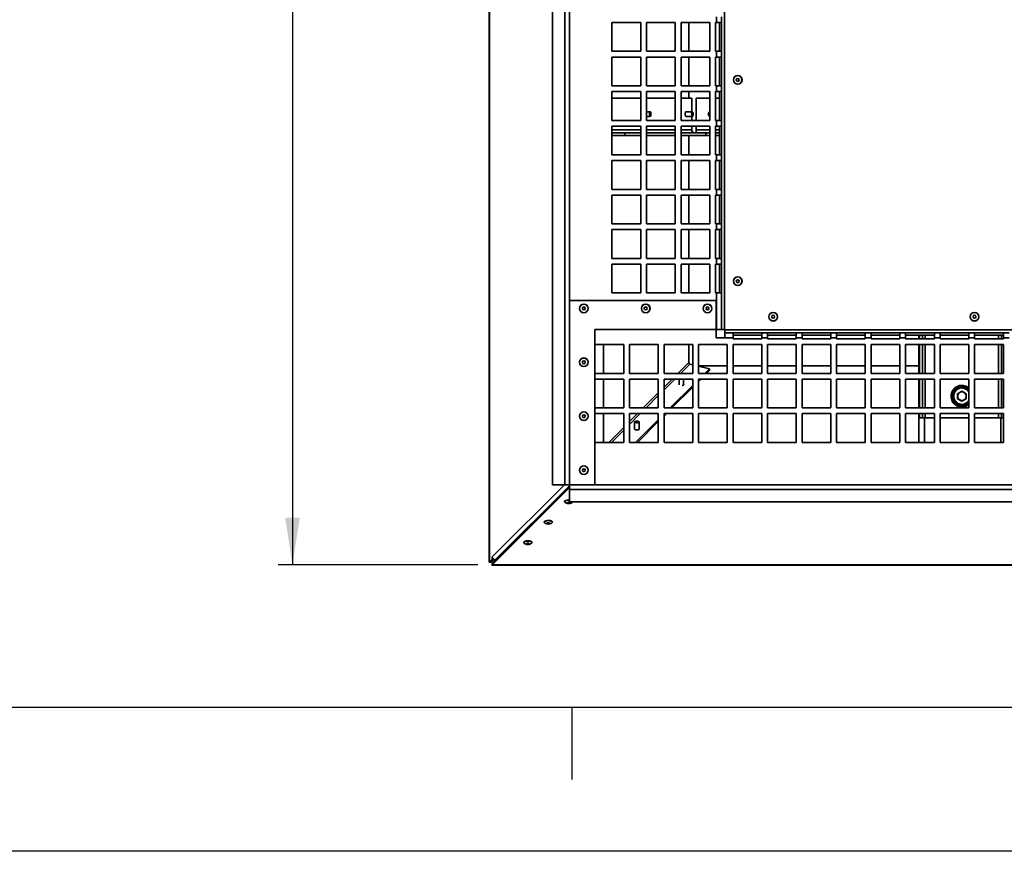
# Paper-space layout 'SW_Model_1' of a CAD drawing. Units: millimetres. Extents: x 0 to 594, y 0 to 420.
# Drawn here: x 172 to 240, y 0 to 58 of the extents above; entities that cross this region are included whole.
import ezdxf

# ---------------------------------------------------------------- set-up
doc = ezdxf.new("R2010")
doc.units = ezdxf.units.MM
doc.layers.add('SLD-0', color=179, linetype='Continuous')
doc.layers.add('SLD-0_0', color=179, linetype='Continuous')
doc.styles.add('SLDTEXTSTYLE0', font='TXT', dxfattribs={"width": 0.75})
doc.dimstyles.new('SLDDIMSTYLE1', dxfattribs={"dimtxt": 3.5, "dimasz": 3.302, "dimexe": 0, "dimexo": 0.0625, "dimgap": 0.875, "dimtad": 1, "dimdec": 0, "dimlfac": 10, "dimrnd": 1e-09, "dimzin": 12, "dimdsep": 46, "dimtxsty": 'SLDTEXTSTYLE0', "dimblk1": 'NONE', "dimblk2": 'NONE', "dimsah": 1, "dimcen": 0.09, "dimadec": 0, "dimazin": 3, "dimtfac": 1, "dimtofl": 0, "dimtmove": 0, "dimatfit": 3, "dimldrblk": 'NONE', "dimfxl": 1, "dimfrac": 2, "dimtolj": 1, "dimtzin": 12, "dimarcsym": 0})

# ---------------------------------------------------------------- blocks, each defined once
blk = doc.blocks.new('_D_39')
at = {"layer": 'SLD-0_0', "color": 250, "true_color": 0x191924}
for p, q in [((251.011, 116.514), (189.584, 116.514)), ((190.584, 116.514), (190.584, 19.913)), ((203.478, 19.913), (189.584, 19.913))]:
    blk.add_line(p, q, dxfattribs=at)
for points in [[(190.584, 116.514), (190.076, 113.212), (191.092, 113.212)], [(190.584, 19.913), (191.092, 23.215), (190.076, 23.215)]]:
    blk.add_solid(points, dxfattribs=at)
at = {"layer": 'SLD-0_0', "color": 250, "true_color": 0x191924, "insert": (186.072, 64.334), "char_height": 3.5, "attachment_point": 1, "rotation": 90, "style": 'SLDTEXTSTYLE0'}
blk.add_mtext('966', dxfattribs=at)
blk = doc.blocks.new('_None')

psp = doc.layouts.new('SW_Model_1')

# ---------------------------------------------------------------- linework, layer by layer
at = {"layer": 'SLD-0'}
for p, q in [((584, 10), (20, 10)), ((210, 10), (210, 5)), ((594, 0), (0, 0))]:
    psp.add_line(p, q, dxfattribs=at)
at = {"layer": 'SLD-0_0', "color": 250, "linetype": 'Continuous', "lineweight": 35, "true_color": 0x191924}
for p, q in [((204.272523, 115.188426), (204.272523, 20.098909)), ((204.288906, 20.098909), (204.288906, 115.18093)), ((209.522323, 109.811798), (209.522323, 25.482798)), ((209.846837, 109.811798), (209.846837, 25.482798)), ((220.621837, 99.037298), (220.621837, 36.257298)), ((208.674242, 67.172298), (208.674242, 25.482798)), ((214.803806, 57.636798), (212.803806, 57.636798)), ((212.803806, 57.636798), (212.803806, 55.636798)), ((214.803806, 55.636798), (214.803806, 57.636798)), ((217.203806, 57.636798), (215.203806, 57.636798)), ((215.203806, 57.636798), (215.203806, 55.636798)), ((217.203806, 55.636798), (217.203806, 57.636798)), ((219.603806, 57.636798), (217.603806, 57.636798)), ((217.603806, 57.636798), (217.603806, 55.636798)), ((218.141947, 55.636798), (218.141947, 57.636798)), ((219.603806, 55.636798), (219.603806, 57.636798)), ((220.071837, 57.636798), (220.003806, 57.636798)), ((220.003806, 57.636798), (220.003806, 55.636798)), ((220.071837, 57.636798), (220.071837, 58.036798)), ((220.421837, 57.636798), (220.071837, 57.636798)), ((220.271837, 55.636798), (220.271837, 57.636798)), ((220.421837, 58.036798), (220.421837, 57.636798)), ((220.421837, 55.636798), (220.421837, 57.636798)), ((212.803806, 55.636798), (214.803806, 55.636798)), ((215.203806, 55.636798), (217.203806, 55.636798)), ((217.603806, 55.636798), (219.603806, 55.636798)), ((220.003806, 55.636798), (220.071837, 55.636798)), ((220.071837, 55.236798), (220.071837, 55.636798)), ((220.071837, 55.636798), (220.421837, 55.636798)), ((220.421837, 55.636798), (220.421837, 55.236798)), ((214.803806, 55.236798), (212.803806, 55.236798)), ((212.803806, 55.236798), (212.803806, 53.236798)), ((214.803806, 53.236798), (214.803806, 55.236798)), ((217.203806, 55.236798), (215.203806, 55.236798)), ((215.203806, 55.236798), (215.203806, 53.236798)), ((217.203806, 53.236798), (217.203806, 55.236798)), ((219.603806, 55.236798), (217.603806, 55.236798)), ((217.603806, 55.236798), (217.603806, 53.236798)), ((218.141947, 53.236798), (218.141947, 55.236798)), ((219.603806, 53.236798), (219.603806, 55.236798)), ((220.071837, 55.236798), (220.003806, 55.236798)), ((220.003806, 55.236798), (220.003806, 53.236798)), ((220.421837, 55.236798), (220.071837, 55.236798)), ((220.271837, 53.236798), (220.271837, 55.236798)), ((220.421837, 53.236798), (220.421837, 55.236798)), ((212.803806, 53.236798), (214.803806, 53.236798)), ((214.803806, 52.836798), (212.803806, 52.836798)), ((212.803806, 52.836798), (212.803806, 50.836798)), ((214.803806, 50.836798), (214.803806, 52.836798)), ((215.203806, 53.236798), (217.203806, 53.236798)), ((217.203806, 52.836798), (215.203806, 52.836798)), ((215.203806, 52.836798), (215.203806, 50.836798)), ((217.203806, 50.836798), (217.203806, 52.836798)), ((217.603806, 53.236798), (219.603806, 53.236798)), ((219.603806, 52.836798), (217.603806, 52.836798)), ((217.603806, 52.836798), (217.603806, 50.836798)), ((218.141947, 52.372298), (218.141947, 52.836798)), ((219.603806, 50.836798), (219.603806, 52.836798)), ((220.003806, 53.236798), (220.071837, 53.236798)), ((220.071837, 52.836798), (220.003806, 52.836798)), ((220.003806, 52.836798), (220.003806, 50.836798)), ((220.071837, 52.836798), (220.071837, 53.236798)), ((220.071837, 53.236798), (220.421837, 53.236798)), ((220.421837, 52.836798), (220.071837, 52.836798)), ((220.271837, 50.836798), (220.271837, 52.836798)), ((220.421837, 53.236798), (220.421837, 52.836798)), ((220.421837, 50.836798), (220.421837, 52.836798)), ((214.803806, 52.372298), (212.803806, 52.372298)), ((217.203806, 52.372298), (215.203806, 52.372298)), ((218.348306, 52.372298), (217.603806, 52.372298)), ((218.348306, 51.432298), (218.348306, 52.372298)), ((219.603806, 52.372298), (218.663337, 52.372298)), ((218.663337, 52.372298), (218.663337, 50.836798)), ((220.271837, 52.372298), (220.003806, 52.372298)), ((215.465237, 51.432298), (215.203806, 51.432298)), ((215.427213, 51.381655), (215.419797, 51.350527)), ((215.436838, 51.406428), (215.427213, 51.381655)), ((215.448114, 51.423406), (215.436838, 51.406428)), ((215.460385, 51.431602), (215.448114, 51.423406)), ((215.472938, 51.43054), (215.460385, 51.431602)), ((215.485043, 51.420281), (215.472938, 51.43054)), ((215.495998, 51.401422), (215.485043, 51.420281)), ((215.505164, 51.375059), (215.495998, 51.401422)), ((215.512011, 51.342723), (215.505164, 51.375059)), ((217.898664, 51.348977), (217.90602, 51.381713)), ((217.90602, 51.381713), (217.915713, 51.40809)), ((217.915713, 51.40809), (217.92718, 51.426575)), ((217.92718, 51.426575), (217.939754, 51.436095)), ((218.395351, 51.432298), (217.933105, 51.432298)), ((217.939754, 51.436095), (217.952704, 51.436095)), ((217.952704, 51.436095), (217.959353, 51.432298)), ((218.352481, 51.363188), (218.346645, 51.329034)), ((218.360808, 51.392059), (218.352481, 51.363188)), ((218.371143, 51.413971), (218.360808, 51.392059)), ((218.382884, 51.427648), (218.371143, 51.413971)), ((218.395351, 51.432298), (218.382884, 51.427648)), ((218.407817, 51.427648), (218.395351, 51.432298)), ((218.419558, 51.413971), (218.407817, 51.427648)), ((218.429893, 51.392059), (218.419558, 51.413971)), ((218.43822, 51.363188), (218.429893, 51.392059)), ((218.444056, 51.329034), (218.43822, 51.363188)), ((212.803806, 50.836798), (214.803806, 50.836798)), ((215.203806, 51.112298), (215.465237, 51.112298)), ((215.203806, 50.836798), (217.203806, 50.836798)), ((215.415022, 51.314852), (215.413166, 51.276704)), ((215.413166, 51.276704), (215.414336, 51.2383)), ((215.414336, 51.2383), (215.418464, 51.201872)), ((215.419797, 51.350527), (215.415022, 51.314852)), ((215.418464, 51.201872), (215.42531, 51.169537)), ((215.42531, 51.169537), (215.434477, 51.143173)), ((215.434477, 51.143173), (215.445431, 51.124314)), ((215.445431, 51.124314), (215.457536, 51.114056)), ((215.457536, 51.114056), (215.470089, 51.112993)), ((215.470089, 51.112993), (215.48236, 51.121189)), ((215.48236, 51.121189), (215.493636, 51.138167)), ((215.493636, 51.138167), (215.503262, 51.16294)), ((215.503262, 51.16294), (215.510677, 51.194068)), ((215.510677, 51.194068), (215.515452, 51.229743)), ((215.516139, 51.306295), (215.512011, 51.342723)), ((215.515452, 51.229743), (215.517308, 51.267891)), ((215.517308, 51.267891), (215.516139, 51.306295)), ((217.603806, 50.836798), (219.603806, 50.836798)), ((217.89251, 51.272298), (217.894071, 51.311785)), ((217.894071, 51.232811), (217.89251, 51.272298)), ((217.894071, 51.311785), (217.898664, 51.348977)), ((217.898664, 51.195618), (217.894071, 51.232811)), ((217.90602, 51.162882), (217.898664, 51.195618)), ((217.915713, 51.136505), (217.90602, 51.162882)), ((217.92718, 51.11802), (217.915713, 51.136505)), ((217.939754, 51.108501), (217.92718, 51.11802)), ((217.933105, 51.112298), (218.395351, 51.112298)), ((217.952704, 51.108501), (217.939754, 51.108501)), ((217.959353, 51.112298), (217.952704, 51.108501)), ((218.346645, 51.329034), (218.343639, 51.291584)), ((218.343639, 51.291584), (218.343639, 51.253012)), ((218.343639, 51.253012), (218.346645, 51.215561)), ((218.346645, 51.215561), (218.352481, 51.181407)), ((218.348306, 50.836798), (218.348306, 51.112298)), ((218.352481, 51.181407), (218.360808, 51.152536)), ((218.360808, 51.152536), (218.371143, 51.130625)), ((218.371143, 51.130625), (218.382884, 51.116947)), ((218.382884, 51.116947), (218.395351, 51.112298)), ((218.395351, 51.112298), (218.407817, 51.116947)), ((218.407817, 51.116947), (218.419558, 51.130625)), ((218.419558, 51.130625), (218.429893, 51.152536)), ((218.429893, 51.152536), (218.43822, 51.181407)), ((218.43822, 51.181407), (218.444056, 51.215561)), ((218.447062, 51.291584), (218.444056, 51.329034)), ((218.444056, 51.215561), (218.447062, 51.253012)), ((218.447062, 51.253012), (218.447062, 51.291584)), ((220.003806, 50.836798), (220.071837, 50.836798)), ((220.071837, 50.436798), (220.071837, 50.836798)), ((220.071837, 50.836798), (220.421837, 50.836798)), ((220.421837, 50.836798), (220.421837, 50.436798)), ((214.803806, 50.436798), (212.803806, 50.436798)), ((212.803806, 50.436798), (212.803806, 48.436798)), ((212.803806, 50.172298), (214.803806, 50.172298)), ((214.803806, 48.436798), (214.803806, 50.436798)), ((217.203806, 50.436798), (215.203806, 50.436798)), ((215.203806, 50.436798), (215.203806, 48.436798)), ((215.203806, 50.172298), (217.203806, 50.172298)), ((217.203806, 48.436798), (217.203806, 50.436798)), ((219.603806, 50.436798), (217.603806, 50.436798)), ((217.603806, 50.436798), (217.603806, 48.436798)), ((217.603806, 50.172298), (218.348306, 50.172298)), ((218.348306, 50.172298), (218.348306, 50.436798)), ((218.663337, 50.436798), (218.663337, 50.172298)), ((218.663337, 50.172298), (218.663337, 49.972298)), ((219.603806, 50.172298), (218.663337, 50.172298)), ((219.603806, 48.436798), (219.603806, 50.436798)), ((220.071837, 50.436798), (220.003806, 50.436798)), ((220.003806, 50.436798), (220.003806, 48.436798)), ((220.271837, 50.172298), (220.003806, 50.172298)), ((220.421837, 50.436798), (220.071837, 50.436798)), ((220.271837, 48.436798), (220.271837, 50.436798)), ((220.421837, 48.436798), (220.421837, 50.436798)), ((212.803806, 49.972298), (213.7046, 49.972298)), ((212.803806, 49.772298), (213.7046, 49.772298)), ((213.7046, 49.772298), (213.7046, 49.972298)), ((213.7046, 49.972298), (214.803806, 49.972298)), ((213.7046, 49.772298), (214.803806, 49.772298)), ((215.203806, 49.972298), (217.203806, 49.972298)), ((215.203806, 49.772298), (217.203806, 49.772298)), ((217.603806, 49.972298), (219.322547, 49.972298)), ((217.603806, 49.772298), (219.322547, 49.772298)), ((218.141947, 48.436798), (218.141947, 49.772298)), ((219.322547, 49.772298), (219.322547, 49.972298)), ((219.322547, 49.972298), (219.603806, 49.972298)), ((219.322547, 49.772298), (219.603806, 49.772298)), ((220.003806, 49.972298), (220.271837, 49.972298)), ((220.003806, 49.772298), (220.271837, 49.772298)), ((212.803806, 48.436798), (214.803806, 48.436798)), ((214.803806, 48.036798), (212.803806, 48.036798)), ((212.803806, 48.036798), (212.803806, 46.036798)), ((214.803806, 46.036798), (214.803806, 48.036798)), ((215.203806, 48.436798), (217.203806, 48.436798)), ((217.203806, 48.036798), (215.203806, 48.036798)), ((215.203806, 48.036798), (215.203806, 46.036798)), ((217.203806, 46.036798), (217.203806, 48.036798)), ((217.603806, 48.436798), (219.603806, 48.436798)), ((219.603806, 48.036798), (217.603806, 48.036798)), ((217.603806, 48.036798), (217.603806, 46.036798)), ((218.141947, 46.036798), (218.141947, 48.036798)), ((219.603806, 46.036798), (219.603806, 48.036798)), ((220.003806, 48.436798), (220.071837, 48.436798)), ((220.071837, 48.036798), (220.003806, 48.036798)), ((220.003806, 48.036798), (220.003806, 46.036798)), ((220.071837, 48.036798), (220.071837, 48.436798)), ((220.071837, 48.436798), (220.421837, 48.436798)), ((220.421837, 48.036798), (220.071837, 48.036798)), ((220.271837, 46.036798), (220.271837, 48.036798)), ((220.421837, 48.436798), (220.421837, 48.036798)), ((220.421837, 46.036798), (220.421837, 48.036798)), ((212.803806, 46.036798), (214.803806, 46.036798)), ((215.203806, 46.036798), (217.203806, 46.036798)), ((217.603806, 46.036798), (219.603806, 46.036798)), ((220.003806, 46.036798), (220.071837, 46.036798)), ((220.071837, 45.636798), (220.071837, 46.036798)), ((220.071837, 46.036798), (220.421837, 46.036798)), ((220.421837, 46.036798), (220.421837, 45.636798)), ((214.803806, 45.636798), (212.803806, 45.636798)), ((212.803806, 45.636798), (212.803806, 43.636798)), ((214.803806, 43.636798), (214.803806, 45.636798)), ((217.203806, 45.636798), (215.203806, 45.636798)), ((215.203806, 45.636798), (215.203806, 43.636798)), ((217.203806, 43.636798), (217.203806, 45.636798)), ((219.603806, 45.636798), (217.603806, 45.636798)), ((217.603806, 45.636798), (217.603806, 43.636798)), ((218.141947, 43.636798), (218.141947, 45.636798)), ((219.603806, 43.636798), (219.603806, 45.636798)), ((220.071837, 45.636798), (220.003806, 45.636798)), ((220.003806, 45.636798), (220.003806, 43.636798)), ((220.421837, 45.636798), (220.071837, 45.636798)), ((220.271837, 43.636798), (220.271837, 45.636798)), ((220.421837, 43.636798), (220.421837, 45.636798)), ((212.803806, 43.636798), (214.803806, 43.636798)), ((214.803806, 43.236798), (212.803806, 43.236798)), ((212.803806, 43.236798), (212.803806, 41.236798)), ((214.803806, 41.236798), (214.803806, 43.236798)), ((215.203806, 43.636798), (217.203806, 43.636798)), ((217.203806, 43.236798), (215.203806, 43.236798)), ((215.203806, 43.236798), (215.203806, 41.236798)), ((217.203806, 41.236798), (217.203806, 43.236798)), ((217.603806, 43.636798), (219.603806, 43.636798)), ((219.603806, 43.236798), (217.603806, 43.236798)), ((217.603806, 43.236798), (217.603806, 41.236798)), ((218.141947, 41.236798), (218.141947, 43.236798)), ((219.603806, 41.236798), (219.603806, 43.236798)), ((220.003806, 43.636798), (220.071837, 43.636798)), ((220.071837, 43.236798), (220.003806, 43.236798)), ((220.003806, 43.236798), (220.003806, 41.236798)), ((220.071837, 43.236798), (220.071837, 43.636798)), ((220.071837, 43.636798), (220.421837, 43.636798)), ((220.421837, 43.236798), (220.071837, 43.236798)), ((220.271837, 41.236798), (220.271837, 43.236798)), ((220.421837, 43.636798), (220.421837, 43.236798)), ((220.421837, 41.236798), (220.421837, 43.236798)), ((212.803806, 41.236798), (214.803806, 41.236798)), ((215.203806, 41.236798), (217.203806, 41.236798)), ((217.603806, 41.236798), (219.603806, 41.236798)), ((220.003806, 41.236798), (220.071837, 41.236798)), ((220.071837, 40.836798), (220.071837, 41.236798)), ((220.071837, 41.236798), (220.421837, 41.236798)), ((220.421837, 41.236798), (220.421837, 40.836798)), ((214.803806, 40.836798), (212.803806, 40.836798)), ((212.803806, 40.836798), (212.803806, 38.836798)), ((214.803806, 38.836798), (214.803806, 40.836798)), ((217.203806, 40.836798), (215.203806, 40.836798)), ((215.203806, 40.836798), (215.203806, 38.836798)), ((217.203806, 38.836798), (217.203806, 40.836798)), ((219.603806, 40.836798), (217.603806, 40.836798)), ((217.603806, 40.836798), (217.603806, 38.836798)), ((218.141947, 38.836798), (218.141947, 40.836798)), ((219.603806, 38.836798), (219.603806, 40.836798)), ((220.071837, 40.836798), (220.003806, 40.836798)), ((220.003806, 40.836798), (220.003806, 38.836798)), ((220.421837, 40.836798), (220.071837, 40.836798)), ((220.271837, 38.836798), (220.271837, 40.836798)), ((220.421837, 38.836798), (220.421837, 40.836798)), ((212.803806, 38.836798), (214.803806, 38.836798)), ((215.203806, 38.836798), (217.203806, 38.836798)), ((217.603806, 38.836798), (219.603806, 38.836798)), ((220.003806, 38.836798), (220.071837, 38.836798)), ((220.071837, 36.282798), (220.071837, 38.836798)), ((220.071837, 38.836798), (220.421837, 38.836798)), ((220.421837, 38.836798), (220.421837, 36.282798)), ((209.846837, 38.307798), (209.846837, 25.482798)), ((220.046837, 38.307798), (209.846837, 38.307798)), ((220.046837, 38.307798), (220.046837, 35.707798)), ((211.621837, 36.282798), (211.621837, 25.482798)), ((220.071837, 36.282798), (211.621837, 36.282798)), ((220.646837, 35.707798), (220.046837, 35.707798)), ((220.421837, 36.282798), (220.071837, 36.282798)), ((220.621837, 36.282798), (220.421837, 36.282798)), ((220.621837, 36.257298), (283.401837, 36.257298)), ((220.646837, 36.057798), (220.646837, 36.257798)), ((220.646837, 36.057798), (221.221837, 36.057798)), ((220.646837, 35.707798), (220.646837, 36.057798)), ((221.221837, 35.707798), (220.646837, 35.707798)), ((221.221837, 36.057798), (221.221837, 35.707798)), ((223.221837, 36.057798), (221.221837, 36.057798)), ((223.221837, 35.907798), (221.221837, 35.907798)), ((221.221837, 35.707798), (221.221837, 35.639767)), ((221.221837, 35.639767), (223.221837, 35.639767)), ((223.221837, 36.057798), (223.621837, 36.057798)), ((223.221837, 35.707798), (223.221837, 36.057798)), ((223.221837, 35.639767), (223.221837, 35.707798)), ((223.621837, 35.707798), (223.221837, 35.707798)), ((223.621837, 36.057798), (223.621837, 35.707798)), ((225.621837, 36.057798), (223.621837, 36.057798)), ((225.621837, 35.907798), (223.621837, 35.907798)), ((223.621837, 35.707798), (223.621837, 35.639767)), ((223.621837, 35.639767), (225.621837, 35.639767)), ((225.621837, 36.057798), (226.021837, 36.057798)), ((225.621837, 35.707798), (225.621837, 36.057798)), ((225.621837, 35.639767), (225.621837, 35.707798)), ((226.021837, 35.707798), (225.621837, 35.707798)), ((226.021837, 36.057798), (226.021837, 35.707798)), ((228.021837, 36.057798), (226.021837, 36.057798)), ((228.021837, 35.907798), (226.021837, 35.907798)), ((226.021837, 35.707798), (226.021837, 35.639767)), ((226.021837, 35.639767), (228.021837, 35.639767)), ((228.021837, 36.057798), (228.421837, 36.057798)), ((228.021837, 35.707798), (228.021837, 36.057798)), ((228.021837, 35.639767), (228.021837, 35.707798)), ((228.421837, 35.707798), (228.021837, 35.707798)), ((228.421837, 36.057798), (228.421837, 35.707798)), ((230.421837, 36.057798), (228.421837, 36.057798)), ((230.421837, 35.907798), (228.421837, 35.907798)), ((228.421837, 35.707798), (228.421837, 35.639767)), ((228.421837, 35.639767), (230.421837, 35.639767)), ((230.421837, 36.057798), (230.821837, 36.057798)), ((230.421837, 35.707798), (230.421837, 36.057798)), ((230.421837, 35.639767), (230.421837, 35.707798)), ((230.821837, 35.707798), (230.421837, 35.707798)), ((230.821837, 36.057798), (230.821837, 35.707798)), ((232.821837, 36.057798), (230.821837, 36.057798)), ((232.821837, 35.907798), (230.821837, 35.907798)), ((230.821837, 35.707798), (230.821837, 35.639767)), ((230.821837, 35.639767), (232.821837, 35.639767)), ((232.821837, 36.057798), (233.221837, 36.057798)), ((232.821837, 35.707798), (232.821837, 36.057798)), ((232.821837, 35.639767), (232.821837, 35.707798)), ((233.221837, 35.707798), (232.821837, 35.707798)), ((233.221837, 36.057798), (233.221837, 35.707798)), ((235.221837, 36.057798), (233.221837, 36.057798)), ((235.221837, 35.907798), (233.221837, 35.907798)), ((233.221837, 35.707798), (233.221837, 35.639767)), ((233.221837, 35.639767), (235.221837, 35.639767)), ((234.136337, 35.639767), (234.136337, 35.907798)), ((234.186337, 35.639767), (234.186337, 35.907798)), ((234.386337, 35.639767), (234.386337, 35.907798)), ((234.586337, 35.907798), (234.586337, 35.639767)), ((235.221837, 36.057798), (235.621837, 36.057798)), ((235.221837, 35.707798), (235.221837, 36.057798)), ((235.221837, 35.639767), (235.221837, 35.707798)), ((235.621837, 35.707798), (235.221837, 35.707798)), ((235.621837, 36.057798), (235.621837, 35.707798)), ((237.621837, 36.057798), (235.621837, 36.057798)), ((237.621837, 35.907798), (235.621837, 35.907798)), ((235.621837, 35.707798), (235.621837, 35.639767)), ((235.621837, 35.639767), (237.621837, 35.639767)), ((237.621837, 36.057798), (238.021837, 36.057798)), ((237.621837, 35.707798), (237.621837, 36.057798)), ((237.621837, 35.639767), (237.621837, 35.707798)), ((238.021837, 35.707798), (237.621837, 35.707798)), ((238.021837, 36.057798), (238.021837, 35.707798)), ((240.021837, 36.057798), (238.021837, 36.057798)), ((240.021837, 35.907798), (238.021837, 35.907798)), ((238.021837, 35.707798), (238.021837, 35.639767)), ((238.021837, 35.639767), (240.021837, 35.639767)), ((239.686337, 35.639767), (239.686337, 35.907798)), ((239.886337, 35.907798), (239.886337, 35.639767)), ((240.021837, 36.057798), (240.421837, 36.057798)), ((240.021837, 35.707798), (240.021837, 36.057798)), ((240.021837, 35.639767), (240.021837, 35.707798)), ((240.421837, 35.707798), (240.021837, 35.707798)), ((213.621837, 35.239767), (211.621837, 35.239767)), ((211.621837, 35.239767), (211.621837, 33.239767)), ((212.221324, 33.239767), (212.221324, 35.239767)), ((213.621837, 33.239767), (213.621837, 35.239767)), ((216.021837, 35.239767), (214.021837, 35.239767)), ((214.021837, 35.239767), (214.021837, 33.239767)), ((216.021837, 33.239767), (216.021837, 35.239767)), ((218.421837, 35.239767), (216.421837, 35.239767)), ((216.421837, 35.239767), (216.421837, 33.239767)), ((218.141947, 33.994526), (218.141947, 35.239767)), ((218.421837, 33.239767), (218.421837, 35.239767)), ((220.821837, 35.239767), (218.821837, 35.239767)), ((218.821837, 35.239767), (218.821837, 33.239767)), ((220.821837, 33.239767), (220.821837, 35.239767)), ((223.221837, 35.239767), (221.221837, 35.239767)), ((221.221837, 35.239767), (221.221837, 33.239767)), ((223.221837, 33.239767), (223.221837, 35.239767)), ((225.621837, 35.239767), (223.621837, 35.239767)), ((223.621837, 35.239767), (223.621837, 33.239767)), ((225.621837, 33.239767), (225.621837, 35.239767)), ((228.021837, 35.239767), (226.021837, 35.239767)), ((226.021837, 35.239767), (226.021837, 33.239767)), ((228.021837, 33.239767), (228.021837, 35.239767)), ((230.421837, 35.239767), (228.421837, 35.239767)), ((228.421837, 35.239767), (228.421837, 33.239767)), ((230.421837, 33.239767), (230.421837, 35.239767)), ((232.821837, 35.239767), (230.821837, 35.239767)), ((230.821837, 35.239767), (230.821837, 33.239767)), ((232.821837, 33.239767), (232.821837, 35.239767)), ((235.221837, 35.239767), (233.221837, 35.239767)), ((233.221837, 35.239767), (233.221837, 33.239767)), ((234.136337, 33.239767), (234.136337, 35.239767)), ((234.186337, 33.239767), (234.186337, 35.239767)), ((234.386337, 33.239767), (234.386337, 35.239767)), ((234.586337, 35.239767), (234.586337, 33.239767)), ((235.221837, 33.239767), (235.221837, 35.239767)), ((237.621837, 35.239767), (235.621837, 35.239767)), ((235.621837, 35.239767), (235.621837, 33.239767)), ((237.621837, 33.239767), (237.621837, 35.239767)), ((240.021837, 35.239767), (238.021837, 35.239767)), ((238.021837, 35.239767), (238.021837, 33.239767)), ((239.686337, 33.239767), (239.686337, 35.239767)), ((239.886337, 35.239767), (239.886337, 33.239767)), ((240.021837, 33.239767), (240.021837, 35.239767)), ((218.141947, 33.994526), (217.385681, 33.239767)), ((217.575771, 33.239767), (218.213135, 33.875862)), ((218.213135, 33.875862), (218.421837, 33.828236)), ((220.821837, 33.765908), (218.821837, 33.765908)), ((218.821837, 33.736955), (219.581488, 33.563602)), ((219.581488, 33.563602), (219.257006, 33.239767)), ((219.582369, 33.445297), (219.581488, 33.563602)), ((223.221837, 33.765908), (221.221837, 33.765908)), ((225.621837, 33.765908), (223.621837, 33.765908)), ((228.021837, 33.765908), (226.021837, 33.765908)), ((230.421837, 33.765908), (228.421837, 33.765908)), ((232.821837, 33.765908), (230.821837, 33.765908)), ((234.136337, 33.765908), (233.221837, 33.765908)), ((211.621837, 33.239767), (213.621837, 33.239767)), ((214.021837, 33.239767), (216.021837, 33.239767)), ((216.421837, 33.239767), (218.421837, 33.239767)), ((218.821837, 33.239767), (220.821837, 33.239767)), ((219.582369, 33.445297), (219.376428, 33.239767)), ((221.221837, 33.239767), (223.221837, 33.239767)), ((223.621837, 33.239767), (225.621837, 33.239767)), ((226.021837, 33.239767), (228.021837, 33.239767)), ((228.421837, 33.239767), (230.421837, 33.239767)), ((230.821837, 33.239767), (232.821837, 33.239767)), ((233.221837, 33.239767), (235.221837, 33.239767)), ((235.621837, 33.239767), (237.621837, 33.239767)), ((238.021837, 33.239767), (240.021837, 33.239767)), ((213.621837, 32.839767), (211.621837, 32.839767)), ((211.621837, 32.839767), (211.621837, 30.839767)), ((212.221324, 30.839767), (212.221324, 32.839767)), ((213.621837, 30.839767), (213.621837, 32.839767)), ((216.021837, 32.839767), (214.021837, 32.839767)), ((214.021837, 32.839767), (214.021837, 30.839767)), ((216.021837, 30.839767), (216.021837, 32.839767)), ((218.421837, 32.839767), (216.421837, 32.839767)), ((216.421837, 32.839767), (216.421837, 30.839767)), ((216.421837, 32.088131), (217.174972, 32.839767)), ((216.984883, 32.839767), (216.421837, 32.277842)), ((218.421837, 32.406261), (216.852217, 30.839767)), ((218.421837, 32.287077), (216.971638, 30.839767)), ((217.465443, 32.839767), (217.465443, 32.446414)), ((217.703694, 32.402545), (217.693117, 32.401128)), ((217.737993, 32.409276), (217.703694, 32.402545)), ((217.766475, 32.41843), (217.737993, 32.409276)), ((217.787485, 32.429473), (217.766475, 32.41843)), ((217.785443, 32.428095), (217.785443, 32.839767)), ((217.785443, 32.475779), (217.796038, 32.467205)), ((217.799801, 32.441765), (217.787485, 32.429473)), ((217.796038, 32.467205), (217.802708, 32.454591)), ((217.802708, 32.454591), (217.799801, 32.441765)), ((218.421837, 30.839767), (218.421837, 32.839767)), ((220.821837, 32.839767), (218.821837, 32.839767)), ((218.821837, 32.839767), (218.821837, 30.839767)), ((218.856208, 32.839767), (218.821837, 32.805464)), ((218.97563, 32.839767), (218.821837, 32.68628)), ((220.821837, 30.839767), (220.821837, 32.839767)), ((223.221837, 32.839767), (221.221837, 32.839767)), ((221.221837, 32.839767), (221.221837, 30.839767)), ((223.221837, 30.839767), (223.221837, 32.839767)), ((225.621837, 32.839767), (223.621837, 32.839767)), ((223.621837, 32.839767), (223.621837, 30.839767)), ((225.621837, 30.839767), (225.621837, 32.839767)), ((228.021837, 32.839767), (226.021837, 32.839767)), ((226.021837, 32.839767), (226.021837, 30.839767)), ((228.021837, 30.839767), (228.021837, 32.839767)), ((230.421837, 32.839767), (228.421837, 32.839767)), ((228.421837, 32.839767), (228.421837, 30.839767)), ((230.421837, 30.839767), (230.421837, 32.839767)), ((232.821837, 32.839767), (230.821837, 32.839767)), ((230.821837, 32.839767), (230.821837, 30.839767)), ((232.821837, 30.839767), (232.821837, 32.839767)), ((235.221837, 32.839767), (233.221837, 32.839767)), ((233.221837, 32.839767), (233.221837, 30.839767)), ((234.136337, 30.839767), (234.136337, 32.839767)), ((234.186337, 30.839767), (234.186337, 32.839767)), ((234.386337, 30.839767), (234.386337, 32.839767)), ((234.586337, 32.839767), (234.586337, 30.839767)), ((235.221837, 30.839767), (235.221837, 32.839767)), ((237.621837, 32.839767), (235.621837, 32.839767)), ((235.621837, 32.839767), (235.621837, 30.839767)), ((236.854312, 32.238927), (236.810924, 32.329024)), ((236.829037, 32.337452), (236.864214, 32.243594)), ((237.136337, 32.303298), (237.136337, 32.403298)), ((237.156313, 32.403032), (237.147283, 32.303206)), ((237.418361, 32.238927), (237.46175, 32.329024)), ((237.479632, 32.320117), (237.428183, 32.234095)), ((237.621837, 30.839767), (237.621837, 32.839767)), ((240.021837, 32.839767), (238.021837, 32.839767)), ((238.021837, 32.839767), (238.021837, 30.839767)), ((239.686337, 30.839767), (239.686337, 32.839767)), ((239.886337, 32.839767), (239.886337, 30.839767)), ((240.021837, 30.839767), (240.021837, 32.839767)), ((216.021837, 31.878639), (214.980892, 30.839767)), ((215.170981, 30.839767), (216.021837, 31.688928)), ((236.400955, 31.505941), (236.500288, 31.519351)), ((236.502634, 31.797936), (236.405141, 31.820188)), ((236.502634, 31.508659), (236.405141, 31.486407)), ((236.409845, 31.839604), (236.505159, 31.808587)), ((236.628146, 32.058566), (236.549963, 32.120915)), ((236.562626, 32.136367), (236.635043, 32.067066)), ((236.835337, 31.82708), (237.136337, 32.000863)), ((236.835337, 31.82708), (236.835337, 31.479515)), ((237.437337, 31.82708), (237.136337, 32.000863)), ((237.437337, 31.82708), (237.437337, 31.479515)), ((211.621837, 30.839767), (213.621837, 30.839767)), ((214.021837, 30.839767), (216.021837, 30.839767)), ((216.421837, 30.839767), (218.421837, 30.839767)), ((218.821837, 30.839767), (220.821837, 30.839767)), ((221.221837, 30.839767), (223.221837, 30.839767)), ((223.621837, 30.839767), (225.621837, 30.839767)), ((226.021837, 30.839767), (228.021837, 30.839767)), ((228.421837, 30.839767), (230.421837, 30.839767)), ((230.821837, 30.839767), (232.821837, 30.839767)), ((233.221837, 30.839767), (235.221837, 30.839767)), ((235.621837, 30.839767), (237.621837, 30.839767)), ((236.537717, 31.201464), (236.621394, 31.256645)), ((236.628146, 31.248029), (236.549963, 31.18568)), ((236.793042, 30.986478), (236.84449, 31.0725)), ((236.854312, 31.067668), (236.810924, 30.977571)), ((236.835337, 31.479515), (237.136337, 31.305733)), ((237.116361, 30.903564), (237.125391, 31.00339)), ((237.437337, 31.479515), (237.136337, 31.305733)), ((237.136337, 31.003298), (237.136337, 30.903298)), ((237.443637, 30.969144), (237.408459, 31.063002)), ((237.418361, 31.067668), (237.46175, 30.977571)), ((238.021837, 30.839767), (240.021837, 30.839767)), ((213.621837, 30.439767), (211.621837, 30.439767)), ((211.621837, 30.439767), (211.621837, 28.439767)), ((212.221324, 28.439767), (212.221324, 30.439767)), ((213.621837, 28.439767), (213.621837, 30.439767)), ((216.021837, 30.439767), (214.021837, 30.439767)), ((214.021837, 30.439767), (214.021837, 28.439767)), ((214.021837, 29.692912), (214.770183, 30.439767)), ((214.580093, 30.439767), (214.021837, 29.882622)), ((216.021837, 28.439767), (216.021837, 30.439767)), ((218.421837, 30.439767), (216.421837, 30.439767)), ((216.421837, 30.439767), (216.421837, 28.439767)), ((216.451418, 30.439767), (216.421837, 30.410244)), ((216.57084, 30.439767), (216.421837, 30.29106)), ((218.421837, 28.439767), (218.421837, 30.439767)), ((220.821837, 30.439767), (218.821837, 30.439767)), ((218.821837, 30.439767), (218.821837, 28.439767)), ((220.821837, 28.439767), (220.821837, 30.439767)), ((223.221837, 30.439767), (221.221837, 30.439767)), ((221.221837, 30.439767), (221.221837, 28.439767)), ((223.221837, 28.439767), (223.221837, 30.439767)), ((225.621837, 30.439767), (223.621837, 30.439767)), ((223.621837, 30.439767), (223.621837, 28.439767)), ((225.621837, 28.439767), (225.621837, 30.439767)), ((228.021837, 30.439767), (226.021837, 30.439767)), ((226.021837, 30.439767), (226.021837, 28.439767)), ((228.021837, 28.439767), (228.021837, 30.439767)), ((230.421837, 30.439767), (228.421837, 30.439767)), ((228.421837, 30.439767), (228.421837, 28.439767)), ((230.421837, 28.439767), (230.421837, 30.439767)), ((232.821837, 30.439767), (230.821837, 30.439767)), ((230.821837, 30.439767), (230.821837, 28.439767)), ((232.821837, 28.439767), (232.821837, 30.439767)), ((235.221837, 30.439767), (233.221837, 30.439767)), ((233.221837, 30.439767), (233.221837, 28.439767)), ((234.136337, 28.439767), (234.136337, 30.439767)), ((234.186337, 30.153298), (234.186337, 30.439767)), ((234.386337, 30.153298), (234.186337, 30.153298)), ((234.386337, 30.153298), (234.386337, 30.439767)), ((234.386337, 30.153298), (234.586337, 30.153298)), ((234.536337, 30.153298), (234.536337, 28.439767)), ((234.586337, 30.439767), (234.586337, 30.153298)), ((234.586337, 30.153298), (235.221837, 30.153298)), ((235.221837, 28.439767), (235.221837, 30.439767)), ((237.621837, 30.439767), (235.621837, 30.439767)), ((235.621837, 30.439767), (235.621837, 28.439767)), ((235.621837, 30.153298), (237.621837, 30.153298)), ((237.621837, 28.439767), (237.621837, 30.439767)), ((240.021837, 30.439767), (238.021837, 30.439767)), ((238.021837, 30.439767), (238.021837, 28.439767)), ((238.021837, 30.153298), (239.686337, 30.153298)), ((239.686337, 30.153298), (239.686337, 30.439767)), ((239.686337, 30.153298), (239.886337, 30.153298)), ((239.836337, 30.153298), (239.836337, 28.439767)), ((239.886337, 30.439767), (239.886337, 30.153298)), ((239.886337, 30.153298), (240.021837, 30.153298)), ((240.021837, 28.439767), (240.021837, 30.439767)), ((213.621837, 29.483419), (212.576102, 28.439767)), ((214.375273, 29.861278), (214.375273, 29.355516)), ((214.378254, 29.871286), (214.37546, 29.858761)), ((214.37546, 29.858761), (214.381954, 29.846383)), ((214.390173, 29.883229), (214.378254, 29.871286)), ((214.381954, 29.846383), (214.397358, 29.83487)), ((214.410525, 29.893897), (214.390173, 29.883229)), ((214.397358, 29.83487), (214.420778, 29.824892)), ((214.438127, 29.902668), (214.410525, 29.893897)), ((214.420778, 29.824892), (214.450851, 29.817028)), ((214.471375, 29.909035), (214.438127, 29.902668)), ((216.021837, 30.011041), (214.447427, 28.439767)), ((214.450851, 29.817028), (214.485831, 29.811737)), ((214.508336, 29.912625), (214.471375, 29.909035)), ((214.485831, 29.811737), (214.523684, 29.809324)), ((214.546863, 29.913232), (214.508336, 29.912625)), ((214.523684, 29.809324), (214.56221, 29.809931)), ((214.584716, 29.910819), (214.546863, 29.913232)), ((214.56221, 29.809931), (214.599172, 29.813522)), ((216.021837, 29.891857), (214.566848, 28.439767)), ((214.619696, 29.905528), (214.584716, 29.910819)), ((214.599172, 29.813522), (214.632419, 29.819888)), ((214.649769, 29.897664), (214.619696, 29.905528)), ((214.632419, 29.819888), (214.660021, 29.828659)), ((214.673189, 29.887686), (214.649769, 29.897664)), ((214.660021, 29.828659), (214.680373, 29.839327)), ((214.688593, 29.876173), (214.673189, 29.887686)), ((214.680373, 29.839327), (214.692293, 29.85127)), ((214.695087, 29.863795), (214.688593, 29.876173)), ((214.692293, 29.85127), (214.695087, 29.863795)), ((214.695273, 29.342251), (214.695273, 29.861278)), ((212.766191, 28.439767), (213.621837, 29.293708)), ((214.375253, 29.355647), (214.375273, 29.360856)), ((214.381924, 29.343033), (214.375253, 29.355647)), ((214.397785, 29.331363), (214.381924, 29.343033)), ((214.421915, 29.321316), (214.397785, 29.331363)), ((214.452911, 29.313475), (214.421915, 29.321316)), ((214.488972, 29.308297), (214.452911, 29.313475)), ((214.528002, 29.306082), (214.488972, 29.308297)), ((214.567733, 29.306959), (214.528002, 29.306082)), ((214.605856, 29.310877), (214.567733, 29.306959)), ((214.640155, 29.317608), (214.605856, 29.310877)), ((214.668637, 29.326762), (214.640155, 29.317608)), ((214.689647, 29.337805), (214.668637, 29.326762)), ((214.701963, 29.350097), (214.689647, 29.337805)), ((214.695273, 29.37839), (214.698199, 29.375537)), ((214.698199, 29.375537), (214.70487, 29.362923)), ((214.70487, 29.362923), (214.701963, 29.350097)), ((211.621837, 28.439767), (213.621837, 28.439767)), ((214.021837, 28.439767), (216.021837, 28.439767)), ((216.421837, 28.439767), (218.421837, 28.439767)), ((218.821837, 28.439767), (220.821837, 28.439767)), ((221.221837, 28.439767), (223.221837, 28.439767)), ((223.621837, 28.439767), (225.621837, 28.439767)), ((226.021837, 28.439767), (228.021837, 28.439767)), ((228.421837, 28.439767), (230.421837, 28.439767)), ((230.821837, 28.439767), (232.821837, 28.439767)), ((233.221837, 28.439767), (235.221837, 28.439767)), ((235.621837, 28.439767), (237.621837, 28.439767)), ((238.021837, 28.439767), (240.021837, 28.439767)), ((204.47621, 20.472683), (209.495998, 25.482798)), ((209.846837, 25.408264), (204.477705, 20.028765)), ((204.686126, 20.263832), (209.846837, 25.414598)), ((208.674242, 25.482798), (209.522323, 25.482798)), ((209.846837, 25.482798), (209.522323, 25.482798)), ((209.846837, 25.482798), (211.621837, 25.482798)), ((209.846837, 25.482798), (294.175837, 25.482798)), ((209.846837, 25.158283), (209.846837, 25.482798)), ((209.846837, 25.292366), (204.477705, 19.912867)), ((209.846837, 25.158283), (294.175837, 25.158283)), ((209.846837, 25.158283), (209.846837, 24.310203)), ((209.50842, 24.31538), (209.509237, 24.321055)), ((209.509237, 24.321055), (209.518254, 24.340386)), ((209.518254, 24.340386), (209.5366, 24.358766)), ((209.5366, 24.358766), (209.563648, 24.375571)), ((209.563648, 24.375571), (209.59848, 24.390228)), ((209.59848, 24.390228), (209.639908, 24.402238)), ((209.639908, 24.402238), (209.686521, 24.411192)), ((209.686521, 24.411192), (209.736733, 24.416784)), ((209.7032, 24.248132), (209.697274, 24.237222)), ((209.697274, 24.237222), (209.700639, 24.226159)), ((209.700639, 24.226159), (209.712965, 24.216027)), ((209.717836, 24.257823), (209.7032, 24.248132)), ((209.712965, 24.216027), (209.733045, 24.207818)), ((209.73975, 24.265345), (209.717836, 24.257823)), ((209.733045, 24.207818), (209.758914, 24.202335)), ((209.736733, 24.416784), (209.788833, 24.418826)), ((209.766796, 24.269963), (209.73975, 24.265345)), ((209.758914, 24.202335), (209.78804, 24.200116)), ((209.796328, 24.271223), (209.766796, 24.269963)), ((209.78804, 24.200116), (209.817572, 24.201376)), ((209.788833, 24.418826), (209.841047, 24.417246)), ((209.825454, 24.269003), (209.796328, 24.271223)), ((209.817572, 24.201376), (209.844618, 24.205993)), ((209.851323, 24.263521), (209.825454, 24.269003)), ((209.841047, 24.417246), (209.846837, 24.416843)), ((209.844618, 24.205993), (209.866532, 24.213516)), ((209.846837, 24.310203), (251.536337, 24.310203)), ((209.871403, 24.255312), (209.851323, 24.263521)), ((209.866532, 24.213516), (209.881168, 24.223206)), ((209.883729, 24.24518), (209.871403, 24.255312)), ((209.881168, 24.223206), (209.887094, 24.234117)), ((209.887094, 24.234117), (209.883729, 24.24518)), ((210.075986, 24.310203), (210.075501, 24.305871)), ((208.090081, 22.894302), (208.090898, 22.899977)), ((208.090898, 22.899977), (208.099915, 22.919307)), ((208.099915, 22.919307), (208.11826, 22.937688)), ((208.11826, 22.937688), (208.145309, 22.954493)), ((208.145309, 22.954493), (208.18014, 22.96915)), ((208.18014, 22.96915), (208.221568, 22.98116)), ((208.221568, 22.98116), (208.268181, 22.990113)), ((208.268181, 22.990113), (208.318393, 22.995706)), ((208.284861, 22.827054), (208.278935, 22.816144)), ((208.278935, 22.816144), (208.2823, 22.805081)), ((208.2823, 22.805081), (208.294625, 22.794949)), ((208.299497, 22.836745), (208.284861, 22.827054)), ((208.294625, 22.794949), (208.314706, 22.78674)), ((208.32141, 22.844267), (208.299497, 22.836745)), ((208.314706, 22.78674), (208.340575, 22.781257)), ((208.318393, 22.995706), (208.370493, 22.997747)), ((208.348457, 22.848885), (208.32141, 22.844267)), ((208.340575, 22.781257), (208.369701, 22.779037)), ((208.377988, 22.850145), (208.348457, 22.848885)), ((208.369701, 22.779037), (208.399232, 22.780298)), ((208.370493, 22.997747), (208.422707, 22.996168)), ((208.407114, 22.847925), (208.377988, 22.850145)), ((208.399232, 22.780298), (208.426278, 22.784915)), ((208.432983, 22.842442), (208.407114, 22.847925)), ((208.422707, 22.996168), (208.473257, 22.991021)), ((208.426278, 22.784915), (208.448192, 22.792437)), ((208.453064, 22.834233), (208.432983, 22.842442)), ((208.448192, 22.792437), (208.462828, 22.802128)), ((208.465389, 22.824102), (208.453064, 22.834233)), ((208.462828, 22.802128), (208.468754, 22.813039)), ((208.468754, 22.813039), (208.465389, 22.824102)), ((208.473257, 22.991021), (208.520422, 22.982482)), ((208.520422, 22.982482), (208.562595, 22.970842)), ((208.562595, 22.970842), (208.598341, 22.956497)), ((208.598341, 22.956497), (208.626441, 22.939936)), ((208.626441, 22.939936), (208.64594, 22.921722)), ((208.64594, 22.921722), (208.656173, 22.902477)), ((208.656173, 22.902477), (208.657161, 22.884793)), ((206.671725, 21.473207), (206.672542, 21.478882)), ((206.672542, 21.478882), (206.681559, 21.498213)), ((206.681559, 21.498213), (206.699904, 21.516593)), ((206.699904, 21.516593), (206.726953, 21.533398)), ((206.726953, 21.533398), (206.761784, 21.548055)), ((206.761784, 21.548055), (206.803212, 21.560065)), ((206.803212, 21.560065), (206.849825, 21.569019)), ((206.849825, 21.569019), (206.900037, 21.574611)), ((206.866504, 21.40596), (206.860579, 21.395049)), ((206.860579, 21.395049), (206.863943, 21.383986)), ((206.863943, 21.383986), (206.876269, 21.373854)), ((206.881141, 21.41565), (206.866504, 21.40596)), ((206.876269, 21.373854), (206.896349, 21.365645)), ((206.903054, 21.423172), (206.881141, 21.41565)), ((206.896349, 21.365645), (206.922219, 21.360163)), ((206.900037, 21.574611), (206.952137, 21.576653)), ((206.930101, 21.42779), (206.903054, 21.423172)), ((206.922219, 21.360163), (206.951344, 21.357943)), ((206.959632, 21.42905), (206.930101, 21.42779)), ((206.951344, 21.357943), (206.980876, 21.359203)), ((206.952137, 21.576653), (207.004351, 21.575073)), ((206.988758, 21.42683), (206.959632, 21.42905)), ((206.980876, 21.359203), (207.007922, 21.36382)), ((207.014627, 21.421348), (206.988758, 21.42683)), ((207.004351, 21.575073), (207.054901, 21.569926)), ((207.007922, 21.36382), (207.029836, 21.371343)), ((207.034707, 21.413139), (207.014627, 21.421348)), ((207.029836, 21.371343), (207.044472, 21.381033)), ((207.047033, 21.403007), (207.034707, 21.413139)), ((207.044472, 21.381033), (207.050398, 21.391944)), ((207.050398, 21.391944), (207.047033, 21.403007)), ((207.054901, 21.569926), (207.102066, 21.561387)), ((207.102066, 21.561387), (207.144239, 21.549747)), ((207.144239, 21.549747), (207.179985, 21.535402)), ((207.179985, 21.535402), (207.208085, 21.518841)), ((207.208085, 21.518841), (207.227584, 21.500628)), ((207.227584, 21.500628), (207.237817, 21.481382)), ((207.237817, 21.481382), (207.238805, 21.463698)), ((204.288906, 20.098909), (204.272523, 20.098909)), ((204.288906, 20.098909), (204.47621, 20.285851)), ((204.404804, 20.098909), (204.288906, 20.098909)), ((204.404804, 20.098909), (204.592108, 20.285851)), ((204.668192, 20.231806), (204.463726, 20.026932)), ((204.463726, 20.026932), (204.463726, 19.908742)), ((204.463726, 20.026932), (204.475936, 20.026932)), ((204.470208, 19.896484), (299.559726, 19.896484)), ((204.47621, 20.285851), (204.47621, 20.472683)), ((204.592108, 20.285851), (204.47621, 20.285851)), ((204.477705, 20.028765), (204.477705, 19.912867)), ((299.559726, 19.912867), (204.477705, 19.912867)), ((204.592108, 20.285851), (204.592108, 20.298295)), ((204.661623, 20.268531), (204.661892, 20.232426)), ((204.679266, 20.230716), (204.661892, 20.232426)), ((204.686126, 20.263832), (204.709228, 20.260736))]:
    psp.add_line(p, q, dxfattribs=at)
for centre, radius in [((221.546837, 53.647298), 0.301833), ((221.546837, 53.647298), 0.297027), ((221.546837, 53.647298), 0.1), ((221.546837, 39.647298), 0.301833), ((221.546837, 39.647298), 0.297027), ((221.546837, 39.647298), 0.1), ((210.846837, 37.757798), 0.301833), ((210.846837, 37.757798), 0.297027), ((210.846837, 37.757798), 0.1), ((215.146837, 37.757798), 0.301833), ((215.146837, 37.757798), 0.297027), ((215.146837, 37.757798), 0.1), ((219.446837, 37.757798), 0.301833), ((219.446837, 37.757798), 0.297027), ((219.446837, 37.757798), 0.1), ((224.011837, 37.182298), 0.301833), ((224.011837, 37.182298), 0.297027), ((224.011837, 37.182298), 0.1), ((238.011837, 37.182298), 0.301833), ((238.011837, 37.182298), 0.297027), ((238.011837, 37.182298), 0.1), ((210.846837, 34.007798), 0.301833), ((210.846837, 34.007798), 0.297027), ((210.846837, 34.007798), 0.1), ((210.846837, 30.257798), 0.301833), ((210.846837, 30.257798), 0.297027), ((210.846837, 30.257798), 0.1), ((210.846837, 26.507798), 0.301833), ((210.846837, 26.507798), 0.297027), ((210.846837, 26.507798), 0.1)]:
    psp.add_circle(centre, radius, dxfattribs=at)
for centre, radius, start, end in [((219.663337, 51.272298), 0.165, 111.14896633, 180), ((219.663337, 51.272298), 0.16, 111.84326306, 248.15673694), ((219.663337, 51.272298), 0.165, 180, 248.85103367), ((218.543015, 50.166998), 0.194781, 178.44086533, 268.35100279), ((237.136337, 31.653298), 0.65, 60, 318.32454372), ((237.136337, 31.653298), 0.75, 115.71428571, 139.90234215), ((237.136337, 31.653298), 0.57, 60, 328.40300197), ((237.136337, 31.653298), 0.75, 90, 114.18805644), ((237.136337, 31.653298), 0.75, 64.28571429, 88.47377072), ((237.136337, 31.653298), 0.65, 41.67545628, 60), ((237.136337, 31.653298), 0.75, 49.65915289, 62.75948501), ((237.136337, 31.653298), 0.75, 167.14285714, 191.33091358), ((237.136337, 31.653298), 0.75, 141.42857143, 165.61662787), ((237.136337, 31.653298), 0.301, 120, 180), ((237.136337, 31.653298), 0.301, 180, 240), ((237.136337, 31.653298), 0.301, 60, 120), ((237.136337, 31.653298), 0.301, 0, 60), ((237.136337, 31.653298), 0.301, 300, 0), ((237.136337, 31.653298), 0.57, 31.59699803, 60), ((237.136337, 31.653298), 0.75, 192.85714286, 217.04519929), ((237.136337, 31.653298), 0.75, 218.57142857, 242.75948501), ((237.136337, 31.653298), 0.75, 244.28571429, 268.47377072), ((237.136337, 31.653298), 0.301, 240, 300), ((237.136337, 31.653298), 0.75, 270, 294.18805644), ((237.136337, 31.653298), 0.75, 295.71428571, 310.34084711), ((209.56591, 24.316126), 0.057495, 180.74328713, 236.23961571), ((209.779319, 23.970811), 0.464189, 81.63640152, 122.27313726), ((210.015785, 24.318459), 0.061028, 303.53787797, 348.09615118), ((208.147571, 22.895048), 0.057495, 180.74328713, 236.23961571), ((208.368492, 22.533592), 0.481853, 77.74084993, 122.00370511), ((208.597446, 22.897381), 0.061028, 303.53787798, 348.09615118), ((206.729214, 21.473953), 0.057495, 180.74328713, 236.23961571), ((206.950136, 21.112498), 0.481853, 77.74084993, 122.00370511), ((207.17909, 21.476286), 0.061028, 303.53787797, 348.09615118), ((204.723351, 20.511166), 0.25012, 188.85059618, 261.44091443), ((204.686063, 20.464972), 0.233799, 239.03078713, 264.06609959)]:
    psp.add_arc(centre, radius, start, end, dxfattribs=at)
for points in [[(218.213135, 33.875862), (218.203455, 33.88026), (218.184094, 33.889055), (218.159855, 33.917358), (218.143372, 33.953482), (218.142422, 33.980845), (218.141947, 33.994526)], [(204.463726, 20.026932), (204.466056, 20.024072), (204.470715, 20.018352), (204.475375, 20.025294), (204.477705, 20.028765)], [(204.463726, 19.908742), (204.466056, 19.902307), (204.470715, 19.889439), (204.475375, 19.905058), (204.477705, 19.912867)]]:
    psp.add_open_spline(points, degree=3, dxfattribs=at)
for points, knots in [([(236.810924, 32.329024), (236.81393, 32.330458), (236.81844, 32.332609), (236.824486, 32.335396), (236.82752, 32.336767), (236.829037, 32.337452)], [0, 0, 0, 0, 0.4999771, 0.749985782, 1, 1, 1, 1]), ([(237.136337, 32.403298), (237.139667, 32.403285), (237.144663, 32.403266), (237.151321, 32.403154), (237.154649, 32.403073), (237.156313, 32.403032)], [0, 0, 0, 0, 0.4999771, 0.749985782, 1, 1, 1, 1]), ([(237.46175, 32.329024), (237.464745, 32.327568), (237.469238, 32.325383), (237.475187, 32.322394), (237.47815, 32.320876), (237.479632, 32.320117)], [0, 0, 0, 0, 0.4999771, 0.749985782, 1, 1, 1, 1]), ([(236.405141, 31.486407), (236.404412, 31.489657), (236.403319, 31.494532), (236.401946, 31.501047), (236.401286, 31.50431), (236.400955, 31.505941)], [0, 0, 0, 0, 0.4999771, 0.749985782, 1, 1, 1, 1]), ([(236.405141, 31.820188), (236.405894, 31.823433), (236.407024, 31.828299), (236.408615, 31.834764), (236.409435, 31.837991), (236.409845, 31.839604)], [0, 0, 0, 0, 0.4999771, 0.749985782, 1, 1, 1, 1]), ([(236.549963, 32.120915), (236.55205, 32.123511), (236.555179, 32.127405), (236.559417, 32.13254), (236.561557, 32.135091), (236.562626, 32.136367)], [0, 0, 0, 0, 0.4999771, 0.749985782, 1, 1, 1, 1]), ([(236.549963, 31.18568), (236.547897, 31.188292), (236.544796, 31.19221), (236.540733, 31.197484), (236.538722, 31.200137), (236.537717, 31.201464)], [0, 0, 0, 0, 0.4999770999, 0.7499857821, 1, 1, 1, 1]), ([(236.810924, 30.977571), (236.807929, 30.979027), (236.803436, 30.981212), (236.797486, 30.984201), (236.794523, 30.985719), (236.793042, 30.986478)], [0, 0, 0, 0, 0.4999771, 0.749985782, 1, 1, 1, 1]), ([(237.136337, 30.903298), (237.133006, 30.90331), (237.12801, 30.903329), (237.121353, 30.903441), (237.118025, 30.903523), (237.116361, 30.903564)], [0, 0, 0, 0, 0.4999771, 0.749985782, 1, 1, 1, 1]), ([(237.46175, 30.977571), (237.458744, 30.976137), (237.454234, 30.973987), (237.448188, 30.971199), (237.445154, 30.969829), (237.443637, 30.969144)], [0, 0, 0, 0, 0.4999771, 0.749985782, 1, 1, 1, 1]), ([(209.524712, 24.360261), (209.522446, 24.358168), (209.514294, 24.350638), (209.507476, 24.337903), (209.506801, 24.327011), (209.506536, 24.322736)], [0, 0, 0, 0, 0.189537898, 0.681908216, 1, 1, 1, 1]), ([(209.534836, 24.268361), (209.538013, 24.265532), (209.551711, 24.25334), (209.57949, 24.236073), (209.61797, 24.216596), (209.660688, 24.201436), (209.707935, 24.190393), (209.759149, 24.184283), (209.813008, 24.18359), (209.868892, 24.188911), (209.922474, 24.200673), (209.971384, 24.218716), (210.012594, 24.239815), (210.036097, 24.257676), (210.047041, 24.265993)], [0, 0, 0, 0, 0.023186596, 0.099942799, 0.17811564, 0.260174517, 0.34899862, 0.443787338, 0.539259532, 0.63821399, 0.746754367, 0.838915497, 0.924993814, 1, 1, 1, 1]), ([(208.106372, 22.939183), (208.104107, 22.93709), (208.095954, 22.92956), (208.089136, 22.916825), (208.088461, 22.905933), (208.088197, 22.901657)], [0, 0, 0, 0, 0.189537898, 0.681908216, 1, 1, 1, 1]), ([(208.116496, 22.847283), (208.119674, 22.844454), (208.133371, 22.832262), (208.161151, 22.814995), (208.19963, 22.795518), (208.242348, 22.780358), (208.289596, 22.769315), (208.34081, 22.763205), (208.394669, 22.762512), (208.450552, 22.767833), (208.504135, 22.779595), (208.553044, 22.797638), (208.594254, 22.818737), (208.617758, 22.836598), (208.628702, 22.844915)], [0, 0, 0, 0, 0.023186596, 0.099942799, 0.17811564, 0.260174517, 0.34899862, 0.443787338, 0.539259532, 0.63821399, 0.746754367, 0.838915497, 0.924993814, 1, 1, 1, 1]), ([(208.659817, 22.889998), (208.659963, 22.890416), (208.662415, 22.897436), (208.659667, 22.911848), (208.650675, 22.93103), (208.633633, 22.948761), (208.60939, 22.965107), (208.577926, 22.979693), (208.540472, 22.99188), (208.504444, 23.00016), (208.480783, 23.003777), (208.472193, 23.00509)], [0, 0, 0, 0, 0.007931076, 0.133299958, 0.255889822, 0.382823035, 0.516719837, 0.652880312, 0.788379766, 0.923173306, 1, 1, 1, 1]), ([(206.688016, 21.518088), (206.68575, 21.515995), (206.677598, 21.508465), (206.67078, 21.49573), (206.670105, 21.484838), (206.669841, 21.480563)], [0, 0, 0, 0, 0.189537898, 0.681908216, 1, 1, 1, 1]), ([(206.69814, 21.426188), (206.701318, 21.423359), (206.715015, 21.411167), (206.742794, 21.3939), (206.781274, 21.374423), (206.823992, 21.359263), (206.87124, 21.34822), (206.922454, 21.34211), (206.976312, 21.341417), (207.032196, 21.346738), (207.085778, 21.358501), (207.134688, 21.376543), (207.175898, 21.397642), (207.199402, 21.415504), (207.210346, 21.42382)], [0, 0, 0, 0, 0.023186596, 0.099942799, 0.17811564, 0.260174517, 0.34899862, 0.443787338, 0.539259532, 0.63821399, 0.746754367, 0.838915497, 0.924993814, 1, 1, 1, 1]), ([(207.241461, 21.468903), (207.241607, 21.469321), (207.244059, 21.476341), (207.241311, 21.490753), (207.232319, 21.509936), (207.215276, 21.527666), (207.191034, 21.544012), (207.15957, 21.558599), (207.122116, 21.570785), (207.086087, 21.579065), (207.062427, 21.582682), (207.053837, 21.583995)], [0, 0, 0, 0, 0.007931076, 0.133299958, 0.255889822, 0.382823035, 0.516719837, 0.652880312, 0.788379766, 0.923173306, 1, 1, 1, 1])]:
    psp.add_open_spline(points, degree=3, knots=knots, dxfattribs=at)

# ---------------------------------------------------------------- dimensions: what is measured, and where the dimension line sits
at = {"layer": 'SLD-0_0', "color": 250, "true_color": 0x191924}
dim = psp.add_linear_dim(base=(190.583918, 116.513559), p1=(204.477705, 19.912867), p2=(252.011334, 116.513559), angle=90, dimstyle='SLDDIMSTYLE1', dxfattribs=at)
dim.commit()
dim.dimension.update_dxf_attribs({"geometry": '_D_39', "text_midpoint": (190.583918, 68.213213), "dimtype": 160})

doc.saveas('drawing.dxf')
